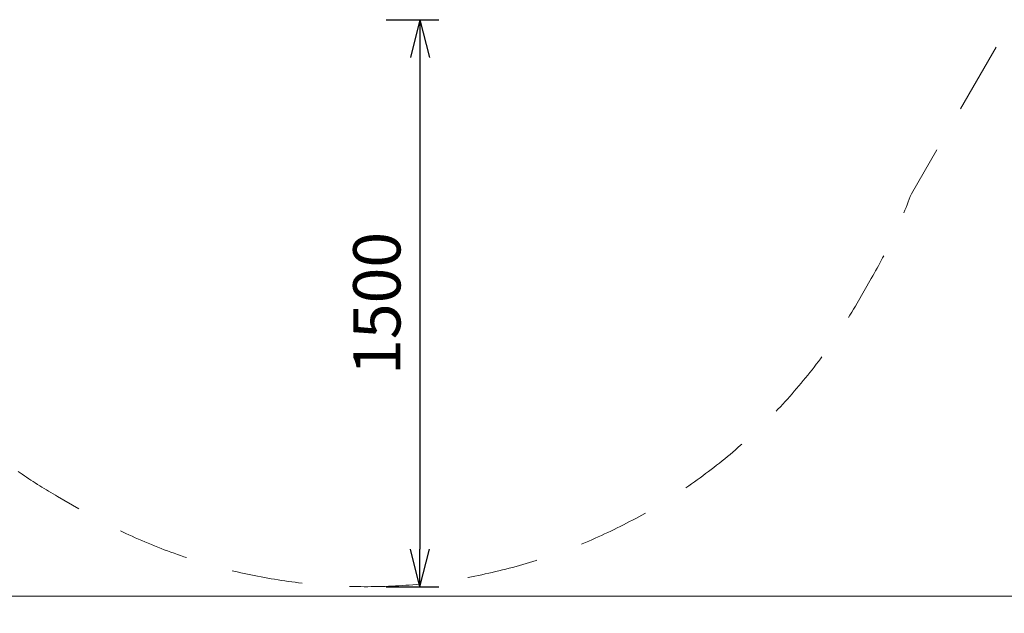
# Model space of a CAD drawing. Units: millimetres. Extents: x -10796 to 781, y 24 to 11410.
# Drawn here: x -5602 to -2999, y 3865 to 5435 of the extents above; entities that cross this region are included whole.
import ezdxf

# ---------------------------------------------------------------- set-up
doc = ezdxf.new("R2010")
doc.units = ezdxf.units.MM
doc.header["$MEASUREMENT"] = 0
doc.linetypes.add('DGN Style 2', pattern=[313.800406, 188.280243, -125.520162])
doc.layers.add('Level 15', color=7, linetype='Continuous', lineweight=0)
doc.layers.add('Level 8', color=7, linetype='Continuous', lineweight=0)
doc.styles.get("Standard").update_dxf_attribs({"font": 'txt.shx'})
doc.styles.add('Style-Calibri', font='calibri.ttf')
doc.dimstyles.get("Standard").update_dxf_attribs({"dimtxt": 0.18, "dimasz": 0.18, "dimexe": 0.18, "dimexo": 0.0625, "dimgap": 0.09, "dimtad": 0, "dimtih": 1, "dimtoh": 1, "dimdec": 4, "dimzin": 3, "dimdsep": 46, "dimtxsty": 'Standard', "dimcen": 0.09, "dimadec": 0, "dimazin": 0, "dimtfac": 1, "dimtdec": 0, "dimtofl": 0, "dimtmove": 0, "dimatfit": 1, "dimfxl": 1, "dimtolj": 1, "dimtzin": 3, "dimarcsym": 0})

# ---------------------------------------------------------------- blocks, each defined once
blk = doc.blocks.new('TerminatorOpen_0.5')
at = {"color": 0, "linetype": 'ByBlock', "lineweight": -2}
for q in [(-1, 0.25), (-1, 0), (-1, -0.25)]:
    blk.add_line((0, 0), q, dxfattribs=at)
blk = doc.blocks.new('*D483')
at = {"layer": 'Defpoints', "color": 0, "linetype": 'Continuous', "lineweight": 0, "transparency": 16777216}
for p in [(-4683.3, 5434.3), (-4683.3, 3934.3), (-4544, 3934.3)]:
    blk.add_point(p, dxfattribs=at)
at = {"layer": 'Level 8', "color": 0, "linetype": 'ByBlock', "lineweight": -2, "transparency": 16777216}
for p, q in [((-4633.3, 5434.3), (-4494, 5434.3)), ((-4633.3, 3934.3), (-4494, 3934.3))]:
    blk.add_line(p, q, dxfattribs=at)
at = {"layer": 'Level 8', "color": 0, "linetype": 'Continuous', "lineweight": -2, "transparency": 16777216}
blk.add_line((-4544, 5334.3), (-4544, 4034.3), dxfattribs=at)
at = {"layer": 'Level 8', "color": 0, "linetype": 'Continuous', "lineweight": -2, "transparency": 16777216, "xscale": 100, "yscale": 100, "zscale": 100}
for p, rotation in [((-4544, 5434.3), 90), ((-4544, 3934.3), 270)]:
    blk.add_blockref('TerminatorOpen_0.5', p, dxfattribs=dict(at, rotation=rotation))
at = {"layer": 'Level 8', "color": 0, "linetype": 'Continuous', "lineweight": 0, "transparency": 16777216, "insert": (-4658.1, 4684.3), "char_height": 125, "attachment_point": 5, "rotation": 90, "style": 'Style-Calibri'}
blk.add_mtext('\\A1;1500', dxfattribs=at)
blk = doc.blocks.new('*D488')
at = {"layer": 'Defpoints', "color": 0, "linetype": 'Continuous', "lineweight": 0, "transparency": 16777216}
for p in [(-10795.6, 3909.8), (-795.6, 3909.8), (-10795.6, 3559.8)]:
    blk.add_point(p, dxfattribs=at)
at = {"layer": 'Level 8', "color": 0, "linetype": 'ByBlock', "lineweight": -2, "transparency": 16777216}
for p, q in [((-10795.6, 3859.8), (-10795.6, 3509.8)), ((-795.6, 3859.8), (-795.6, 3509.8))]:
    blk.add_line(p, q, dxfattribs=at)
at = {"layer": 'Level 8', "color": 0, "linetype": 'Continuous', "lineweight": -2, "transparency": 16777216}
blk.add_line((-895.6, 3559.8), (-10695.6, 3559.8), dxfattribs=at)
at = {"layer": 'Level 8', "color": 0, "linetype": 'Continuous', "lineweight": -2, "transparency": 16777216, "xscale": 100, "yscale": 100, "zscale": 100, "rotation": 180}
blk.add_blockref('TerminatorOpen_0.5', (-10795.6, 3559.8), dxfattribs=at)
at = {"layer": 'Level 8', "color": 0, "linetype": 'Continuous', "lineweight": -2, "transparency": 16777216, "xscale": 100, "yscale": 100, "zscale": 100}
blk.add_blockref('TerminatorOpen_0.5', (-795.6, 3559.8), dxfattribs=at)
at = {"layer": 'Level 8', "color": 0, "linetype": 'Continuous', "lineweight": 0, "transparency": 16777216, "insert": (-5795.6, 3686.6), "char_height": 150, "attachment_point": 5, "style": 'Style-Calibri'}
blk.add_mtext('\\A1;10000', dxfattribs=at)

msp = doc.modelspace()

# ---------------------------------------------------------------- linework, layer by layer
at = {"layer": 'Level 15', "color": 7, "linetype": 'DGN Style 2', "lineweight": 13, "flags": 128}
msp.add_lwpolyline([(-7408.1, 10329.8, 0.025206), (-7539.8, 10404, 0.009511), (-7592.3, 10429.9, 0.039493), (-7806.7, 10577.3), (-8278.7, 10849.8, 0.602433), (-10749.1, 9298.2), (-10713.1, 8815.5, 0.070192), (-10614.9, 8365.1), (-10614.9, 7679.7, 0.025206), (-10613.3, 7528.5, 0.243434), (-9906.6, 6304.5, 0.025206), (-9776.6, 6227.5), (-9324, 5966.2), (-8751.3, 4974.4, 0.041403), (-8645.5, 4750.1), (-8608, 4685.1, 0.414214), (-6558.9, 4136.1), (-6494, 4173.6, 0.07369), (-6149.5, 4446.9, 0.026298), (-5998, 4490.8, 0.026298), (-5846.6, 4446.9, 0.07369), (-5502.1, 4173.6), (-5437.2, 4136.1, 0.414214), (-3388.1, 4685.1), (-3350.6, 4750.1, 0.041403), (-3244.8, 4974.4), (-2672.1, 5966.2), (-2219.5, 6227.5, 0.025206), (-2089.5, 6304.5, 0.243434), (-1382.8, 7528.5, 0.025206), (-1381.2, 7679.7), (-1381.2, 8265.8, 0.066279), (-1139.7, 8579.5), (-1102.2, 8644.5, 0.414214), (-1651.2, 10693.5), (-1716.2, 10731, 0.056077), (-2023.6, 10865.2), (-2199.7, 10966.9, 0.056077), (-2469.6, 11166), (-2534.6, 11203.5, 0.414214), (-4583.6, 10654.5), (-4621.1, 10589.5, 0.066279), (-4772.1, 10223.5), (-5135, 10014), (-6861.1, 10014)], format="xyb", close=True, dxfattribs=at)
at = {"layer": 'Level 8', "color": 98, "linetype": 'Continuous', "lineweight": 0, "flags": 128}
msp.add_lwpolyline([(-10795.6, 11409.8), (-795.6, 11409.8), (-795.6, 3909.8), (-10795.6, 3909.8)], close=True, dxfattribs=at)

# ---------------------------------------------------------------- dimensions: what is measured, and where the dimension line sits
at = {"layer": 'Level 8', "color": 98, "linetype": 'Continuous', "lineweight": 0}
for base, p1, p2, angle, override, picture, middle in [((-4544, 3934.3), (-4683.3, 5434.3), (-4683.3, 3934.3), 270, {"dimtxt": 125, "dimasz": 100, "dimexe": 50, "dimexo": 50, "dimgap": 50, "dimtad": 1, "dimtih": 0, "dimtoh": 0, "dimdec": 0, "dimzin": 11, "dimtxsty": 'Style-Calibri', "dimblk": 'TerminatorOpen_0.5', "dimcen": 0, "dimtzin": 11}, '*D483', (-4658.1, 4684.3)), ((-10795.6, 3559.8), (-795.6, 3909.8), (-10795.6, 3909.8), 180, {"dimtxt": 150, "dimasz": 100, "dimexe": 50, "dimexo": 50, "dimgap": 50, "dimtad": 1, "dimtih": 0, "dimtoh": 0, "dimdec": 0, "dimzin": 11, "dimtxsty": 'Style-Calibri', "dimblk": 'TerminatorOpen_0.5', "dimcen": 0, "dimtzin": 11}, '*D488', (-5795.6, 3686.6))]:
    dim = msp.add_linear_dim(base=base, p1=p1, p2=p2, angle=angle, dimstyle='Standard', override=override, dxfattribs=at)
    dim.commit()
    dim.dimension.update_dxf_attribs({"geometry": picture, "text_midpoint": middle})

doc.saveas('drawing.dxf')
